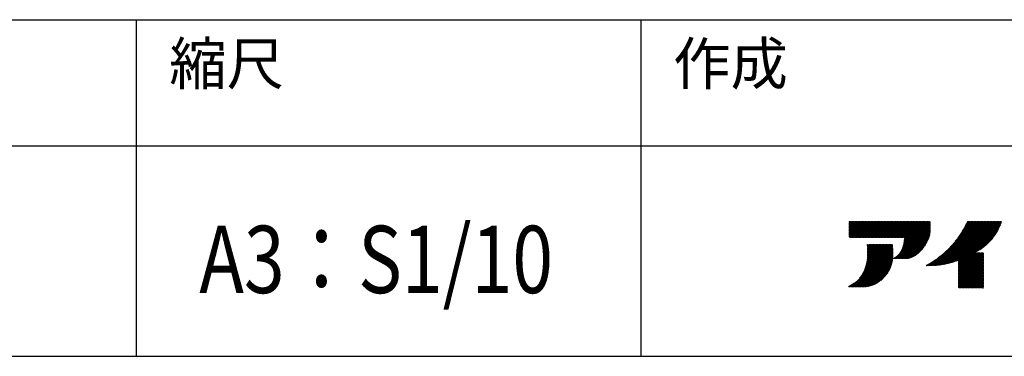
# Model space of a CAD drawing. Extents: x 1035 to 4885, y 786 to 3386.
# Drawn here: x 3244 to 3829, y 786 to 986 of the extents above; entities that cross this region are included whole.
import ezdxf

# ---------------------------------------------------------------- set-up
doc = ezdxf.new("R2010")
doc.units = 0
doc.header["$MEASUREMENT"] = 0
doc.layers.add('_0-A_枠線', color=7, linetype='CONTINUOUS')
doc.styles.get("Standard").update_dxf_attribs({"font": 'txt', "bigfont": 'bigfont.shx'})

msp = doc.modelspace()

# ---------------------------------------------------------------- linework, layer by layer
at = {"layer": '_0-A_枠線', "color": 7, "linetype": 'Continuous'}
for p, q in [((1035.07, 985.66), (4885.07, 985.66)), ((3312.87, 985.66), (3312.87, 785.66)), ((3612.87, 985.66), (3612.87, 785.66)), ((1035.07, 910.78), (4885.07, 910.78)), ((3736.65, 856.44), (3746.03, 865.81)), ((3736.65, 856.66), (3745.8, 865.81)), ((3736.65, 856.88), (3745.58, 865.81)), ((3736.65, 857.1), (3745.36, 865.81)), ((3736.65, 857.32), (3745.14, 865.81)), ((3736.65, 857.54), (3744.92, 865.81)), ((3736.65, 857.76), (3744.7, 865.81)), ((3736.65, 857.98), (3744.48, 865.81)), ((3736.65, 858.2), (3744.26, 865.81)), ((3736.65, 858.42), (3744.04, 865.81)), ((3736.65, 858.65), (3743.82, 865.81)), ((3736.65, 858.87), (3743.59, 865.81)), ((3736.65, 859.09), (3743.37, 865.81)), ((3736.65, 859.31), (3743.15, 865.81)), ((3736.65, 859.53), (3742.93, 865.81)), ((3736.65, 859.75), (3742.71, 865.81)), ((3736.65, 859.97), (3742.49, 865.81)), ((3736.65, 860.19), (3742.27, 865.81)), ((3736.65, 860.41), (3742.05, 865.81)), ((3736.65, 860.63), (3741.83, 865.81)), ((3736.65, 860.86), (3741.61, 865.81)), ((3736.65, 861.08), (3741.39, 865.81)), ((3736.65, 861.3), (3741.16, 865.81)), ((3736.65, 861.52), (3740.94, 865.81)), ((3736.65, 861.74), (3740.72, 865.81)), ((3736.65, 861.96), (3740.5, 865.81)), ((3736.65, 862.18), (3740.28, 865.81)), ((3736.65, 862.4), (3740.06, 865.81)), ((3736.65, 862.62), (3739.84, 865.81)), ((3736.65, 862.84), (3739.62, 865.81)), ((3736.65, 863.06), (3739.4, 865.81)), ((3736.65, 863.29), (3739.18, 865.81)), ((3736.65, 863.51), (3738.95, 865.81)), ((3736.65, 863.73), (3738.73, 865.81)), ((3736.65, 863.95), (3738.51, 865.81)), ((3736.65, 864.17), (3738.29, 865.81)), ((3736.65, 864.39), (3738.07, 865.81)), ((3736.65, 864.61), (3737.85, 865.81)), ((3736.65, 864.83), (3737.63, 865.81)), ((3736.65, 865.05), (3737.41, 865.81)), ((3736.65, 865.27), (3737.19, 865.81)), ((3736.65, 865.5), (3736.97, 865.81)), ((3736.65, 865.72), (3736.74, 865.81)), ((3736.76, 856.33), (3746.25, 865.81)), ((3736.99, 856.33), (3746.47, 865.81)), ((3737.21, 856.33), (3746.69, 865.81)), ((3737.43, 856.33), (3746.91, 865.81)), ((3737.65, 856.33), (3747.13, 865.81)), ((3737.87, 856.33), (3747.35, 865.81)), ((3738.09, 856.33), (3747.57, 865.81)), ((3738.31, 856.33), (3747.79, 865.81)), ((3738.53, 856.33), (3748.01, 865.81)), ((3738.75, 856.33), (3748.24, 865.81)), ((3738.97, 856.33), (3748.46, 865.81)), ((3739.2, 856.33), (3748.68, 865.81)), ((3739.42, 856.33), (3748.9, 865.81)), ((3739.64, 856.33), (3749.12, 865.81)), ((3739.86, 856.33), (3749.34, 865.81)), ((3740.08, 856.33), (3749.56, 865.81)), ((3740.3, 856.33), (3749.78, 865.81)), ((3740.52, 856.33), (3750, 865.81)), ((3740.74, 856.33), (3750.22, 865.81)), ((3740.96, 856.33), (3750.45, 865.81)), ((3741.18, 856.33), (3750.67, 865.81)), ((3741.41, 856.33), (3750.89, 865.81)), ((3741.63, 856.33), (3751.11, 865.81)), ((3741.85, 856.33), (3751.33, 865.81)), ((3742.07, 856.33), (3751.55, 865.81)), ((3742.29, 856.33), (3751.77, 865.81)), ((3742.51, 856.33), (3751.99, 865.81)), ((3742.73, 856.33), (3752.21, 865.81)), ((3742.95, 856.33), (3752.43, 865.81)), ((3743.17, 856.33), (3752.65, 865.81)), ((3743.39, 856.33), (3752.88, 865.81)), ((3743.61, 856.33), (3753.1, 865.81)), ((3743.84, 856.33), (3753.32, 865.81)), ((3744.06, 856.33), (3753.54, 865.81)), ((3744.28, 856.33), (3753.76, 865.81)), ((3744.5, 856.33), (3753.98, 865.81)), ((3744.72, 856.33), (3754.2, 865.81)), ((3744.94, 856.33), (3754.42, 865.81)), ((3745.16, 856.33), (3754.64, 865.81)), ((3745.38, 856.33), (3754.86, 865.81)), ((3745.6, 856.33), (3755.09, 865.81)), ((3745.82, 856.33), (3755.31, 865.81)), ((3746.05, 856.33), (3755.53, 865.81)), ((3746.27, 856.33), (3755.75, 865.81)), ((3746.49, 856.33), (3755.97, 865.81)), ((3746.71, 856.33), (3756.19, 865.81)), ((3746.93, 856.33), (3756.41, 865.81)), ((3747.15, 856.33), (3756.63, 865.81)), ((3747.37, 856.33), (3756.85, 865.81)), ((3747.59, 856.33), (3757.07, 865.81)), ((3747.81, 856.33), (3757.3, 865.81)), ((3748.03, 856.33), (3757.52, 865.81)), ((3748.26, 856.33), (3757.74, 865.81)), ((3748.48, 856.33), (3757.96, 865.81)), ((3748.7, 856.33), (3758.18, 865.81)), ((3748.92, 856.33), (3758.4, 865.81)), ((3749.14, 856.33), (3758.62, 865.81)), ((3749.36, 856.33), (3758.84, 865.81)), ((3749.58, 856.33), (3759.06, 865.81)), ((3749.8, 856.33), (3759.28, 865.81)), ((3750.02, 856.33), (3759.5, 865.81)), ((3750.24, 856.33), (3759.73, 865.81)), ((3750.47, 856.33), (3759.95, 865.81)), ((3750.69, 856.33), (3760.17, 865.81)), ((3750.91, 856.33), (3760.39, 865.81)), ((3751.13, 856.33), (3760.61, 865.81)), ((3751.35, 856.33), (3760.83, 865.81)), ((3751.57, 856.33), (3761.05, 865.81)), ((3751.79, 856.33), (3761.27, 865.81)), ((3752.01, 856.33), (3761.49, 865.81)), ((3752.23, 856.33), (3761.71, 865.81)), ((3752.45, 856.33), (3761.94, 865.81)), ((3752.67, 856.33), (3762.16, 865.81)), ((3752.9, 856.33), (3762.38, 865.81)), ((3753.12, 856.33), (3762.6, 865.81)), ((3753.34, 856.33), (3762.82, 865.81)), ((3753.56, 856.33), (3763.04, 865.81)), ((3753.78, 856.33), (3763.26, 865.81)), ((3754, 856.33), (3763.48, 865.81)), ((3754.22, 856.33), (3763.7, 865.81)), ((3754.44, 856.33), (3763.92, 865.81)), ((3754.66, 856.33), (3764.15, 865.81)), ((3754.88, 856.33), (3764.37, 865.81)), ((3755.11, 856.33), (3764.59, 865.81)), ((3755.33, 856.33), (3764.81, 865.81)), ((3755.55, 856.33), (3765.03, 865.81)), ((3755.77, 856.33), (3765.25, 865.81)), ((3755.99, 856.33), (3765.47, 865.81)), ((3756.21, 856.33), (3765.69, 865.81)), ((3756.43, 856.33), (3765.91, 865.81)), ((3756.65, 856.33), (3766.13, 865.81)), ((3756.87, 856.33), (3766.35, 865.81)), ((3757.09, 856.33), (3766.58, 865.81)), ((3757.32, 856.33), (3766.8, 865.81)), ((3757.54, 856.33), (3767.02, 865.81)), ((3757.76, 856.33), (3767.24, 865.81)), ((3757.98, 856.33), (3767.46, 865.81)), ((3758.2, 856.33), (3767.68, 865.81)), ((3758.42, 856.33), (3767.9, 865.81)), ((3758.64, 856.33), (3768.12, 865.81)), ((3758.86, 856.33), (3768.34, 865.81)), ((3759.08, 856.33), (3768.56, 865.81)), ((3759.3, 856.33), (3768.79, 865.81)), ((3759.52, 856.33), (3769.01, 865.81)), ((3759.75, 856.33), (3769.23, 865.81)), ((3759.97, 856.33), (3769.45, 865.81)), ((3760.19, 856.33), (3769.67, 865.81)), ((3760.41, 856.33), (3769.89, 865.81)), ((3760.63, 856.33), (3770.11, 865.81)), ((3760.85, 856.33), (3770.33, 865.81)), ((3761.07, 856.33), (3770.55, 865.81)), ((3761.29, 856.33), (3770.77, 865.81)), ((3761.51, 856.33), (3771, 865.81)), ((3761.73, 856.33), (3771.22, 865.81)), ((3761.96, 856.33), (3771.44, 865.81)), ((3762.18, 856.33), (3771.66, 865.81)), ((3762.4, 856.33), (3771.88, 865.81)), ((3762.62, 856.33), (3772.1, 865.81)), ((3762.84, 856.33), (3772.32, 865.81)), ((3763.06, 856.33), (3772.54, 865.81)), ((3763.28, 856.33), (3772.76, 865.81)), ((3763.5, 856.33), (3772.98, 865.81)), ((3763.7, 843.71), (3784.61, 864.62)), ((3763.72, 856.33), (3773.21, 865.81)), ((3763.92, 843.71), (3784.61, 864.4)), ((3763.94, 856.33), (3773.43, 865.81)), ((3764.14, 843.71), (3784.61, 864.18)), ((3764.17, 856.33), (3773.65, 865.81)), ((3764.36, 843.71), (3784.61, 863.96)), ((3764.39, 856.33), (3773.87, 865.81)), ((3764.58, 843.71), (3784.61, 863.74)), ((3764.61, 856.33), (3774.09, 865.81)), ((3764.8, 843.71), (3784.61, 863.52)), ((3764.83, 856.33), (3774.31, 865.81)), ((3765.03, 843.71), (3784.61, 863.3)), ((3765.05, 856.33), (3774.53, 865.81)), ((3765.25, 843.71), (3784.61, 863.07)), ((3765.27, 856.33), (3774.75, 865.81)), ((3765.47, 843.71), (3784.61, 862.85)), ((3765.49, 856.33), (3774.97, 865.81)), ((3765.69, 843.71), (3784.61, 862.63)), ((3765.71, 856.33), (3775.19, 865.81)), ((3765.91, 843.71), (3784.61, 862.41)), ((3765.93, 856.33), (3775.41, 865.81)), ((3766.13, 843.71), (3784.61, 862.19)), ((3766.15, 856.33), (3775.64, 865.81)), ((3766.35, 843.71), (3784.61, 861.97)), ((3766.37, 856.33), (3775.86, 865.81)), ((3766.57, 843.71), (3784.61, 861.75)), ((3766.6, 856.33), (3776.08, 865.81)), ((3766.67, 846.9), (3784.61, 864.84)), ((3766.79, 843.71), (3784.61, 861.53)), ((3766.82, 856.33), (3776.3, 865.81)), ((3767.01, 843.71), (3784.61, 861.31)), ((3767.04, 856.33), (3776.52, 865.81)), ((3767.14, 847.59), (3784.61, 865.06)), ((3767.23, 843.71), (3784.61, 861.09)), ((3767.26, 856.33), (3776.74, 865.81)), ((3767.45, 848.13), (3784.61, 865.28)), ((3767.46, 843.71), (3784.61, 860.86)), ((3767.48, 856.33), (3776.96, 865.81)), ((3767.68, 843.71), (3784.61, 860.64)), ((3767.7, 856.33), (3777.18, 865.81)), ((3767.7, 848.59), (3784.61, 865.51)), ((3767.9, 849.02), (3784.61, 865.73)), ((3767.9, 843.71), (3784.61, 860.42)), ((3767.92, 856.33), (3777.4, 865.81)), ((3768.07, 849.41), (3784.47, 865.81)), ((3768.12, 843.71), (3784.61, 860.2)), ((3768.14, 856.33), (3777.62, 865.81)), ((3768.22, 849.78), (3784.25, 865.81)), ((3768.35, 850.13), (3784.03, 865.81)), ((3768.36, 856.33), (3777.85, 865.81)), ((3768.47, 850.47), (3783.81, 865.81)), ((3768.58, 850.8), (3783.59, 865.81)), ((3768.58, 856.33), (3778.07, 865.81)), ((3768.67, 851.12), (3783.37, 865.81)), ((3768.76, 851.42), (3783.15, 865.81)), ((3768.81, 856.33), (3778.29, 865.81)), ((3768.83, 851.72), (3782.93, 865.81)), ((3768.91, 852.01), (3782.71, 865.81)), ((3768.97, 852.3), (3782.49, 865.81)), ((3769.03, 852.58), (3782.26, 865.81)), ((3769.03, 856.33), (3778.51, 865.81)), ((3769.08, 852.85), (3782.04, 865.81)), ((3769.13, 853.12), (3781.82, 865.81)), ((3769.18, 853.39), (3781.6, 865.81)), ((3769.22, 853.65), (3781.38, 865.81)), ((3769.25, 853.91), (3781.16, 865.81)), ((3769.25, 856.33), (3778.73, 865.81)), ((3769.29, 854.16), (3780.94, 865.81)), ((3769.31, 854.41), (3780.72, 865.81)), ((3769.34, 854.66), (3780.5, 865.81)), ((3769.36, 854.9), (3780.28, 865.81)), ((3769.38, 855.14), (3780.06, 865.81)), ((3769.4, 855.38), (3779.83, 865.81)), ((3769.41, 855.61), (3779.61, 865.81)), ((3769.42, 855.84), (3779.39, 865.81)), ((3769.42, 856.07), (3779.17, 865.81)), ((3769.42, 856.29), (3778.95, 865.81)), ((3785.83, 839.54), (3812.1, 865.82)), ((3786.05, 839.55), (3812.32, 865.82)), ((3786.28, 839.56), (3812.54, 865.82)), ((3786.51, 839.57), (3812.76, 865.82)), ((3786.75, 839.58), (3812.98, 865.82)), ((3786.98, 839.59), (3813.21, 865.82)), ((3787.21, 839.61), (3813.43, 865.82)), ((3787.45, 839.62), (3813.65, 865.82)), ((3787.69, 839.64), (3813.87, 865.82)), ((3787.93, 839.66), (3814.09, 865.82)), ((3788.17, 839.68), (3814.31, 865.82)), ((3788.41, 839.7), (3814.53, 865.82)), ((3788.65, 839.72), (3814.75, 865.82)), ((3788.9, 839.74), (3814.97, 865.82)), ((3789.15, 839.77), (3815.19, 865.82)), ((3789.39, 839.8), (3815.41, 865.82)), ((3789.64, 839.83), (3815.64, 865.82)), ((3789.89, 839.86), (3815.86, 865.82)), ((3790.15, 839.89), (3816.08, 865.82)), ((3790.4, 839.92), (3816.3, 865.82)), ((3790.66, 839.96), (3816.52, 865.82)), ((3790.92, 839.99), (3816.74, 865.82)), ((3791.18, 840.03), (3816.96, 865.82)), ((3791.44, 840.07), (3817.18, 865.82)), ((3791.7, 840.11), (3817.4, 865.82)), ((3791.96, 840.16), (3817.62, 865.82)), ((3792.23, 840.2), (3817.85, 865.82)), ((3792.5, 840.25), (3818.07, 865.82)), ((3792.77, 840.3), (3818.29, 865.82)), ((3793.04, 840.35), (3818.51, 865.82)), ((3793.32, 840.41), (3818.73, 865.82)), ((3793.6, 840.46), (3818.95, 865.82)), ((3793.87, 840.52), (3819.17, 865.82)), ((3794.16, 840.58), (3819.39, 865.82)), ((3794.44, 840.64), (3819.61, 865.82)), ((3794.72, 840.71), (3819.83, 865.82)), ((3795.01, 840.78), (3820.06, 865.82)), ((3795.3, 840.84), (3820.28, 865.82)), ((3795.59, 840.92), (3820.5, 865.82)), ((3795.89, 840.99), (3820.72, 865.82)), ((3796.19, 841.07), (3820.94, 865.82)), ((3796.49, 841.15), (3821.16, 865.82)), ((3796.53, 850.47), (3811.88, 865.82)), ((3796.79, 841.23), (3821.38, 865.82)), ((3797.09, 841.31), (3821.6, 865.82)), ((3797.4, 841.4), (3821.82, 865.82)), ((3797.71, 841.49), (3822.04, 865.82)), ((3798.03, 841.58), (3822.26, 865.82)), ((3798.34, 841.68), (3822.49, 865.82)), ((3798.58, 852.74), (3811.66, 865.82)), ((3798.66, 841.78), (3822.71, 865.82)), ((3798.99, 841.88), (3822.93, 865.82)), ((3799.32, 841.99), (3823.15, 865.82)), ((3799.65, 842.09), (3823.37, 865.82)), ((3799.65, 854.04), (3811.44, 865.82)), ((3799.98, 842.21), (3823.59, 865.82)), ((3800.32, 842.32), (3823.81, 865.82)), ((3800.46, 855.07), (3811.22, 865.82)), ((3800.66, 842.44), (3824.03, 865.82)), ((3801, 842.57), (3824.25, 865.82)), ((3801.13, 855.95), (3811, 865.82)), ((3801.35, 842.7), (3824.47, 865.82)), ((3801.5, 840.2), (3827.13, 865.82)), ((3801.5, 840.42), (3826.91, 865.82)), ((3801.5, 840.64), (3826.68, 865.82)), ((3801.5, 840.86), (3826.46, 865.82)), ((3801.5, 841.08), (3826.24, 865.82)), ((3801.5, 841.3), (3826.02, 865.82)), ((3801.5, 841.52), (3825.8, 865.82)), ((3801.5, 841.74), (3825.58, 865.82)), ((3801.5, 841.96), (3825.36, 865.82)), ((3801.5, 842.19), (3825.14, 865.82)), ((3801.5, 842.41), (3824.92, 865.82)), ((3801.5, 842.63), (3824.7, 865.82)), ((3801.5, 839.98), (3827.05, 865.52)), ((3801.5, 839.75), (3826.95, 865.2)), ((3801.5, 839.53), (3826.84, 864.87)), ((3801.5, 839.31), (3826.72, 864.53)), ((3801.5, 839.09), (3826.6, 864.18)), ((3801.5, 838.87), (3826.46, 863.83)), ((3801.5, 838.65), (3826.32, 863.46)), ((3801.5, 838.43), (3826.16, 863.08)), ((3801.5, 838.21), (3825.99, 862.69)), ((3801.7, 856.75), (3810.77, 865.82)), ((3802.21, 857.48), (3810.55, 865.82)), ((3802.67, 858.15), (3810.33, 865.82)), ((3803.08, 858.79), (3810.11, 865.82)), ((3803.47, 859.39), (3809.89, 865.82)), ((3803.82, 859.97), (3809.67, 865.82)), ((3804.15, 860.52), (3809.45, 865.82)), ((3804.46, 861.05), (3809.23, 865.82)), ((3804.75, 861.57), (3809.01, 865.82)), ((3805.03, 862.06), (3808.79, 865.82)), ((3805.29, 862.54), (3808.56, 865.82)), ((3805.54, 863.01), (3808.34, 865.82)), ((3805.77, 863.47), (3808.12, 865.82)), ((3806, 863.91), (3807.9, 865.82)), ((3806.21, 864.35), (3807.68, 865.82)), ((3806.42, 864.78), (3807.46, 865.82)), ((3806.61, 865.19), (3807.24, 865.82)), ((3806.8, 865.6), (3807.02, 865.82)), ((3810.77, 847.25), (3825.81, 862.29)), ((3811.12, 847.38), (3825.61, 861.87)), ((3811.49, 847.53), (3825.39, 861.44)), ((3811.88, 847.7), (3825.16, 860.98)), ((3812.29, 847.89), (3824.91, 860.51)), ((3768.34, 843.71), (3784.61, 859.98)), ((3768.56, 843.71), (3784.61, 859.76)), ((3768.78, 843.71), (3784.61, 859.54)), ((3769, 843.71), (3784.61, 859.32)), ((3769.22, 843.71), (3784.6, 859.09)), ((3769.44, 843.71), (3784.58, 858.85)), ((3769.67, 843.71), (3784.56, 858.6)), ((3769.89, 843.71), (3784.52, 858.35)), ((3770.11, 843.71), (3784.47, 858.08)), ((3770.33, 843.71), (3784.42, 857.8)), ((3770.55, 843.71), (3784.35, 857.51)), ((3770.77, 843.71), (3784.27, 857.21)), ((3770.99, 843.71), (3784.18, 856.9)), ((3771.21, 843.71), (3784.08, 856.58)), ((3771.46, 843.74), (3783.97, 856.25)), ((3771.75, 843.81), (3783.85, 855.9)), ((3772.06, 843.9), (3783.71, 855.54)), ((3772.37, 843.99), (3783.55, 855.17)), ((3772.7, 844.1), (3783.38, 854.78)), ((3773.04, 844.22), (3783.2, 854.37)), ((3812.73, 848.11), (3824.63, 860)), ((3813.19, 848.35), (3824.32, 859.47)), ((3813.69, 848.63), (3823.97, 858.91)), ((3814.24, 848.95), (3823.58, 858.29)), ((3814.84, 849.34), (3823.12, 857.61)), ((3815.54, 849.81), (3822.57, 856.85)), ((3816.39, 850.44), (3821.88, 855.93)), ((3817.59, 851.42), (3820.82, 854.65)), ((3737.92, 826.99), (3762.42, 851.5)), ((3738.14, 826.99), (3762.42, 851.27)), ((3738.36, 826.99), (3762.42, 851.05)), ((3738.58, 826.99), (3762.42, 850.83)), ((3738.79, 826.98), (3762.42, 850.61)), ((3739.01, 826.98), (3762.42, 850.39)), ((3739.23, 826.98), (3762.42, 850.17)), ((3739.45, 826.98), (3762.43, 849.95)), ((3739.67, 826.98), (3762.43, 849.73)), ((3739.89, 826.98), (3762.43, 849.51)), ((3740.11, 826.98), (3762.43, 849.29)), ((3740.33, 826.97), (3762.43, 849.07)), ((3740.55, 826.97), (3762.43, 848.85)), ((3740.77, 826.97), (3762.43, 848.63)), ((3740.99, 826.97), (3762.43, 848.41)), ((3742.71, 832), (3762.42, 851.72)), ((3743.55, 833.06), (3762.42, 851.94)), ((3744.05, 833.78), (3762.29, 852.02)), ((3744.42, 834.38), (3762.06, 852.02)), ((3744.73, 834.9), (3761.84, 852.02)), ((3744.98, 835.38), (3761.62, 852.02)), ((3745.21, 835.83), (3761.4, 852.02)), ((3745.41, 836.25), (3761.18, 852.02)), ((3745.59, 836.65), (3760.96, 852.02)), ((3745.75, 837.03), (3760.74, 852.02)), ((3745.9, 837.4), (3760.52, 852.02)), ((3746.03, 837.76), (3760.3, 852.02)), ((3746.16, 838.11), (3760.08, 852.02)), ((3746.27, 838.44), (3759.85, 852.02)), ((3746.38, 838.77), (3759.63, 852.02)), ((3746.48, 839.09), (3759.41, 852.02)), ((3746.57, 839.4), (3759.19, 852.02)), ((3746.66, 839.71), (3758.97, 852.02)), ((3746.74, 840.01), (3758.75, 852.02)), ((3746.81, 840.31), (3758.53, 852.02)), ((3746.88, 840.6), (3758.31, 852.02)), ((3746.95, 840.88), (3758.09, 852.02)), ((3747.01, 841.17), (3757.87, 852.02)), ((3747.07, 841.45), (3757.64, 852.02)), ((3747.12, 841.72), (3757.42, 852.02)), ((3747.17, 841.99), (3757.2, 852.02)), ((3747.22, 842.26), (3756.98, 852.02)), ((3747.27, 842.53), (3756.76, 852.02)), ((3747.31, 842.79), (3756.54, 852.02)), ((3747.35, 843.05), (3756.32, 852.02)), ((3747.38, 843.31), (3756.1, 852.02)), ((3747.42, 843.56), (3755.88, 852.02)), ((3747.43, 843.8), (3755.66, 852.02)), ((3747.43, 844.02), (3755.44, 852.02)), ((3747.43, 844.24), (3755.21, 852.02)), ((3747.43, 844.46), (3754.99, 852.02)), ((3747.43, 844.68), (3754.77, 852.02)), ((3747.43, 844.91), (3754.55, 852.02)), ((3747.43, 845.13), (3754.33, 852.02)), ((3747.43, 845.35), (3754.11, 852.02)), ((3747.43, 845.57), (3753.89, 852.02)), ((3747.43, 845.79), (3753.67, 852.02)), ((3747.43, 846.01), (3753.45, 852.02)), ((3747.43, 846.23), (3753.23, 852.02)), ((3747.43, 846.45), (3753, 852.02)), ((3747.43, 846.67), (3752.78, 852.02)), ((3747.43, 846.89), (3752.56, 852.02)), ((3747.43, 847.11), (3752.34, 852.02)), ((3747.43, 847.34), (3752.12, 852.02)), ((3747.43, 847.56), (3751.9, 852.02)), ((3747.43, 847.78), (3751.68, 852.02)), ((3747.43, 848), (3751.46, 852.02)), ((3747.43, 848.22), (3751.24, 852.02)), ((3747.43, 848.44), (3751.02, 852.02)), ((3747.43, 848.66), (3750.79, 852.02)), ((3747.43, 848.88), (3750.57, 852.02)), ((3747.43, 849.1), (3750.35, 852.02)), ((3747.43, 849.32), (3750.13, 852.02)), ((3747.43, 849.55), (3749.91, 852.02)), ((3747.43, 849.77), (3749.69, 852.02)), ((3747.43, 849.99), (3749.47, 852.02)), ((3747.43, 850.21), (3749.25, 852.02)), ((3747.43, 850.43), (3749.03, 852.02)), ((3747.43, 850.65), (3748.81, 852.02)), ((3747.43, 850.87), (3748.59, 852.02)), ((3747.43, 851.09), (3748.36, 852.02)), ((3747.43, 851.31), (3748.14, 852.02)), ((3747.43, 851.53), (3747.92, 852.02)), ((3747.43, 851.76), (3747.7, 852.02)), ((3747.43, 851.98), (3747.48, 852.02)), ((3773.41, 844.36), (3782.99, 853.94)), ((3773.79, 844.53), (3782.75, 853.49)), ((3774.2, 844.72), (3782.49, 853)), ((3774.65, 844.94), (3782.19, 852.48)), ((3775.15, 845.22), (3781.84, 851.91)), ((3775.71, 845.56), (3781.41, 851.26)), ((3776.39, 846.02), (3780.88, 850.5)), ((3777.32, 846.73), (3780.08, 849.49)), ((3785.6, 839.54), (3794.52, 848.46)), ((3741.21, 826.97), (3762.43, 848.19)), ((3741.43, 826.96), (3762.43, 847.97)), ((3741.64, 826.96), (3762.43, 847.75)), ((3741.86, 826.96), (3762.43, 847.53)), ((3742.08, 826.96), (3762.43, 847.31)), ((3742.3, 826.96), (3762.43, 847.09)), ((3742.52, 826.95), (3762.43, 846.87)), ((3742.74, 826.95), (3762.43, 846.65)), ((3742.96, 826.95), (3762.43, 846.43)), ((3743.17, 826.95), (3762.44, 846.21)), ((3743.39, 826.94), (3762.44, 845.99)), ((3743.61, 826.94), (3762.44, 845.77)), ((3743.83, 826.94), (3762.44, 845.54)), ((3744.05, 826.93), (3762.44, 845.32)), ((3744.27, 826.93), (3762.44, 845.1)), ((3744.48, 826.93), (3762.44, 844.88)), ((3744.7, 826.93), (3762.44, 844.66)), ((3744.92, 826.92), (3762.44, 844.44)), ((3745.14, 826.92), (3762.44, 844.22)), ((3745.37, 826.93), (3762.44, 844)), ((3745.6, 826.93), (3762.44, 843.78)), ((3745.83, 826.95), (3762.42, 843.54)), ((3746.07, 826.96), (3762.38, 843.28)), ((3746.31, 826.99), (3762.33, 843.01)), ((3746.56, 827.01), (3762.29, 842.74)), ((3762.59, 843.71), (3762.69, 843.8)), ((3762.82, 843.71), (3763.06, 843.96)), ((3763.04, 843.71), (3763.49, 844.16)), ((3763.26, 843.71), (3763.98, 844.43)), ((3763.48, 843.71), (3764.62, 844.86)), ((3784.26, 839.53), (3787.44, 842.7)), ((3784.48, 839.53), (3788.17, 843.22)), ((3784.7, 839.53), (3788.98, 843.8)), ((3784.93, 839.53), (3789.88, 844.48)), ((3785.15, 839.53), (3790.92, 845.3)), ((3785.37, 839.53), (3792.23, 846.39)), ((3801.5, 832.46), (3816.27, 847.23)), ((3801.5, 832.68), (3816.05, 847.23)), ((3801.5, 832.9), (3815.83, 847.23)), ((3801.5, 833.13), (3815.61, 847.23)), ((3801.5, 833.35), (3815.39, 847.23)), ((3801.5, 833.57), (3815.17, 847.23)), ((3801.5, 833.79), (3814.95, 847.23)), ((3801.5, 834.01), (3814.73, 847.23)), ((3801.5, 834.23), (3814.51, 847.23)), ((3801.5, 834.45), (3814.28, 847.23)), ((3801.5, 834.67), (3814.06, 847.23)), ((3801.5, 834.89), (3813.84, 847.23)), ((3801.5, 835.11), (3813.62, 847.23)), ((3801.5, 835.34), (3813.4, 847.23)), ((3801.5, 835.56), (3813.18, 847.23)), ((3801.5, 835.78), (3812.96, 847.23)), ((3801.5, 836), (3812.74, 847.23)), ((3801.5, 836.22), (3812.52, 847.23)), ((3801.5, 836.44), (3812.3, 847.23)), ((3801.5, 836.66), (3812.07, 847.23)), ((3801.5, 836.88), (3811.85, 847.23)), ((3801.5, 837.1), (3811.63, 847.23)), ((3801.5, 837.32), (3811.41, 847.23)), ((3801.5, 837.55), (3811.19, 847.23)), ((3801.5, 837.77), (3810.97, 847.23)), ((3801.5, 837.99), (3810.75, 847.23)), ((3801.5, 832.24), (3816.44, 847.17)), ((3801.5, 832.02), (3816.44, 846.95)), ((3801.5, 831.8), (3816.44, 846.73)), ((3801.5, 831.58), (3816.44, 846.51)), ((3801.5, 831.36), (3816.44, 846.29)), ((3801.5, 831.14), (3816.44, 846.07)), ((3801.5, 830.92), (3816.44, 845.85)), ((3801.5, 830.7), (3816.44, 845.63)), ((3801.5, 830.47), (3816.44, 845.41)), ((3801.5, 830.25), (3816.44, 845.19)), ((3801.5, 830.03), (3816.44, 844.97)), ((3801.5, 829.81), (3816.44, 844.74)), ((3801.5, 829.59), (3816.44, 844.52)), ((3801.5, 829.37), (3816.44, 844.3)), ((3801.5, 829.15), (3816.44, 844.08)), ((3801.5, 828.93), (3816.44, 843.86)), ((3801.5, 828.71), (3816.44, 843.64)), ((3801.5, 828.49), (3816.44, 843.42)), ((3801.5, 828.26), (3816.44, 843.2)), ((3801.5, 828.04), (3816.44, 842.98)), ((3801.5, 827.82), (3816.44, 842.76)), ((3746.81, 827.04), (3762.24, 842.47)), ((3747.07, 827.08), (3762.18, 842.2)), ((3747.33, 827.12), (3762.13, 841.92)), ((3747.6, 827.17), (3762.06, 841.64)), ((3747.87, 827.22), (3762, 841.35)), ((3748.15, 827.28), (3761.92, 841.05)), ((3748.44, 827.35), (3761.84, 840.75)), ((3748.74, 827.43), (3761.76, 840.45)), ((3749.04, 827.51), (3761.67, 840.13)), ((3749.35, 827.6), (3761.57, 839.81)), ((3749.67, 827.7), (3761.46, 839.48)), ((3750, 827.81), (3761.34, 839.14)), ((3750.34, 827.93), (3761.21, 838.8)), ((3750.7, 828.06), (3761.07, 838.44)), ((3751.07, 828.21), (3760.92, 838.06)), ((3751.45, 828.37), (3760.75, 837.67)), ((3751.86, 828.56), (3760.56, 837.26)), ((3752.29, 828.77), (3760.35, 836.82)), ((3782.34, 839.6), (3782.44, 839.69)), ((3782.55, 839.58), (3782.89, 839.92)), ((3782.76, 839.57), (3783.37, 840.18)), ((3782.97, 839.56), (3783.87, 840.46)), ((3783.19, 839.56), (3784.39, 840.76)), ((3783.4, 839.55), (3784.93, 841.08)), ((3783.61, 839.54), (3785.51, 841.44)), ((3783.83, 839.54), (3786.11, 841.82)), ((3784.05, 839.53), (3786.75, 842.24)), ((3801.5, 827.6), (3816.44, 842.53)), ((3801.5, 827.38), (3816.44, 842.31)), ((3801.5, 827.16), (3816.44, 842.09)), ((3801.5, 826.94), (3816.44, 841.87)), ((3801.5, 826.72), (3816.44, 841.65)), ((3801.5, 826.5), (3816.44, 841.43)), ((3801.5, 826.28), (3816.44, 841.21)), ((3801.7, 826.25), (3816.44, 840.99)), ((3801.93, 826.25), (3816.44, 840.77)), ((3802.15, 826.25), (3816.44, 840.55)), ((3802.37, 826.25), (3816.44, 840.32)), ((3802.59, 826.25), (3816.44, 840.1)), ((3802.81, 826.25), (3816.44, 839.88)), ((3803.03, 826.25), (3816.44, 839.66)), ((3803.25, 826.25), (3816.44, 839.44)), ((3803.47, 826.25), (3816.44, 839.22)), ((3803.69, 826.25), (3816.44, 839)), ((3803.91, 826.25), (3816.44, 838.78)), ((3804.13, 826.25), (3816.44, 838.56)), ((3804.36, 826.25), (3816.44, 838.34)), ((3804.58, 826.25), (3816.44, 838.11)), ((3804.8, 826.25), (3816.44, 837.89)), ((3805.02, 826.25), (3816.44, 837.67)), ((3805.24, 826.25), (3816.44, 837.45)), ((3805.46, 826.25), (3816.44, 837.23)), ((3805.68, 826.25), (3816.44, 837.01)), ((3805.9, 826.25), (3816.44, 836.79)), ((3752.75, 829.01), (3760.1, 836.36)), ((3753.26, 829.29), (3759.82, 835.86)), ((3753.82, 829.63), (3759.48, 835.29)), ((3754.47, 830.06), (3759.05, 834.64)), ((3755.3, 830.67), (3758.44, 833.81)), ((3806.12, 826.25), (3816.44, 836.57)), ((3806.34, 826.25), (3816.44, 836.35)), ((3806.57, 826.25), (3816.44, 836.13)), ((3806.79, 826.25), (3816.44, 835.91)), ((3807.01, 826.25), (3816.44, 835.68)), ((3807.23, 826.25), (3816.44, 835.46)), ((3807.45, 826.25), (3816.44, 835.24)), ((3807.67, 826.25), (3816.44, 835.02)), ((3807.89, 826.25), (3816.44, 834.8)), ((3808.11, 826.25), (3816.44, 834.58)), ((3808.33, 826.25), (3816.44, 834.36)), ((3808.55, 826.25), (3816.44, 834.14)), ((3808.78, 826.25), (3816.44, 833.92)), ((3809, 826.25), (3816.44, 833.7)), ((3809.22, 826.25), (3816.44, 833.47)), ((3809.44, 826.25), (3816.44, 833.25)), ((3809.66, 826.25), (3816.44, 833.03)), ((3809.88, 826.25), (3816.44, 832.81)), ((3810.1, 826.25), (3816.44, 832.59)), ((3810.32, 826.25), (3816.44, 832.37)), ((3810.54, 826.25), (3816.44, 832.15)), ((3810.76, 826.25), (3816.44, 831.93)), ((3810.98, 826.25), (3816.44, 831.71)), ((3811.21, 826.25), (3816.44, 831.49)), ((3811.43, 826.25), (3816.44, 831.26)), ((3811.65, 826.25), (3816.44, 831.04)), ((3736.15, 826.99), (3736.51, 827.35)), ((3736.37, 826.99), (3736.99, 827.61)), ((3736.59, 826.99), (3737.47, 827.87)), ((3736.81, 826.99), (3737.97, 828.14)), ((3737.03, 826.99), (3738.5, 828.46)), ((3737.26, 826.99), (3739.11, 828.84)), ((3737.48, 826.99), (3739.83, 829.35)), ((3737.7, 826.99), (3740.89, 830.19)), ((3811.87, 826.25), (3816.44, 830.82)), ((3812.09, 826.25), (3816.44, 830.6)), ((3812.31, 826.25), (3816.44, 830.38)), ((3812.53, 826.25), (3816.44, 830.16)), ((3812.75, 826.25), (3816.44, 829.94)), ((3812.97, 826.25), (3816.44, 829.72)), ((3813.19, 826.25), (3816.44, 829.5)), ((3813.42, 826.25), (3816.44, 829.28)), ((3813.64, 826.25), (3816.44, 829.06)), ((3813.86, 826.25), (3816.44, 828.83)), ((3814.08, 826.25), (3816.44, 828.61)), ((3814.3, 826.25), (3816.44, 828.39)), ((3814.52, 826.25), (3816.44, 828.17)), ((3814.74, 826.25), (3816.44, 827.95)), ((3814.96, 826.25), (3816.44, 827.73)), ((3815.18, 826.25), (3816.44, 827.51)), ((3815.4, 826.25), (3816.44, 827.29)), ((3815.63, 826.25), (3816.44, 827.07)), ((3815.85, 826.25), (3816.44, 826.85)), ((3816.07, 826.25), (3816.44, 826.62)), ((3816.29, 826.25), (3816.44, 826.4)), ((1035.07, 785.66), (4885.07, 785.66)), ((1035.07, 785.66), (4885.07, 785.66))]:
    msp.add_line(p, q, dxfattribs=at)

# ---------------------------------------------------------------- texts
at = {"layer": '_0-A_枠線', "color": 7}
for s, p in [('縮尺', (3332.54, 947.06)), ('作成', (3631.94, 947.06))]:
    msp.add_text(s, height=25, dxfattribs=at).set_placement(p)
at = {"layer": '_0-A_枠線', "color": 7, "width": 0.8}
msp.add_text('A3：S1/10', height=40, dxfattribs=at).set_placement((3350.37, 823.22))

doc.saveas('drawing.dxf')
